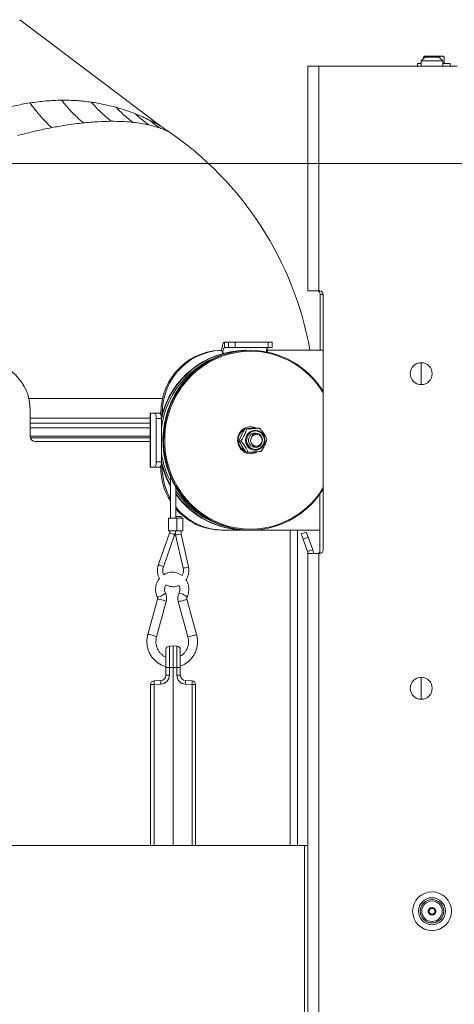
# Model space of a CAD drawing. Extents: x 10572 to 13069, y -231 to 2377.
# Drawn here: x 12510 to 12752, y 1774 to 2322 of the extents above; entities that cross this region are included whole.
import ezdxf

# ---------------------------------------------------------------- set-up
doc = ezdxf.new("R2010")
doc.units = 0
doc.header["$LTSCALE"] = 5
doc.layers.add('SLD-0', color=7, linetype='Continuous')
doc.styles.add('Brunner 2014', font='arial.ttf', dxfattribs={"height": 35})
doc.dimstyles.new('Brunner 2014', dxfattribs={"dimscale": 5, "dimtxt": 35, "dimasz": 5, "dimexe": 3.175, "dimexo": 0, "dimgap": 0.762, "dimtad": 1, "dimdec": 0, "dimrnd": 1e-08, "dimtxsty": 'Brunner 2014', "dimcen": 0.09, "dimdle": 10, "dimclrd": 7, "dimclre": 7, "dimclrt": 7, "dimadec": 1, "dimazin": 2, "dimtfac": 0.666667, "dimtdec": 0, "dimtmove": 0, "dimatfit": 3, "dimldrblk": 'Filled-1', "dimfxl": 1, "dimtolj": 1, "dimlwd": 5, "dimlwe": 5, "dimarcsym": 0})

# ---------------------------------------------------------------- blocks, each defined once
blk = doc.blocks.new('*D103')
at = {"layer": 'Defpoints', "color": 0, "lineweight": 5, "transparency": 16777216}
for p in [(12326.12, 2241.69), (13053.32, 2241.69), (12833.32, 1405.01)]:
    blk.add_point(p, dxfattribs=at)
at = {"layer": 'SLD-0', "color": 7, "linetype": 'Continuous', "lineweight": 5, "transparency": 16777216}
for p, q in [((12326.12, 2241.69), (13069.2, 2241.69)), ((13053.32, 1430.01), (13053.32, 2216.69)), ((12833.32, 1405.01), (13069.2, 1405.01))]:
    blk.add_line(p, q, dxfattribs=at)
at = {"layer": 'SLD-0', "color": 7, "lineweight": 5, "transparency": 16777216}
for points in [[(13049.15, 2216.69), (13057.49, 2216.69), (13053.32, 2241.69)], [(13049.15, 1430.01), (13057.49, 1430.01), (13053.32, 1405.01)]]:
    blk.add_solid(points, dxfattribs=at)
at = {"layer": 'SLD-0', "color": 7, "lineweight": 15, "transparency": 16777216, "insert": (13013.75, 1823.35), "char_height": 35, "attachment_point": 2, "rotation": 90, "style": 'Brunner 2014'}
blk.add_mtext('\\A1;837', dxfattribs=at)
blk = doc.blocks.new('Filled-1')
at = {"color": 0}
for p, q in [((0, 0), (-1, 0.167)), ((-1, 0.167), (-1, -0.167)), ((-1, 0), (0, 0)), ((-1, -0.167), (0, 0))]:
    blk.add_line(p, q, dxfattribs=at)
at = {"color": 0, "flags": 128}
blk.add_lwpolyline([(-1, -0.167), (0, 0), (-1, 0.167), (-1, -0.167)], dxfattribs=at)
at = {"color": 0}
blk.add_solid([(-1, -0.167), (0, 0), (-1, 0.167), (-1, -0.167)], dxfattribs=at)

msp = doc.modelspace()

# ---------------------------------------------------------------- linework, layer by layer
at = {"color": 0, "linetype": 'Continuous', "lineweight": 15}
msp.add_line((12588.55, 2262.45), (12509.95, 2321.68), dxfattribs=at)
at = {"color": 7, "linetype": 'Continuous', "lineweight": 15}
for p, q in [((12735.32, 2300.78), (12733.32, 2298.78)), ((12735.32, 2301.38), (12734.55, 2300.93)), ((12734.55, 2300), (12734.55, 2300.93)), ((12735.32, 2301.38), (12735.99, 2301.38)), ((12743.32, 2300.78), (12735.32, 2300.78)), ((12737.43, 2300.93), (12735.99, 2301.38)), ((12735.99, 2301.38), (12740.32, 2301.38)), ((12737.43, 2300.78), (12737.43, 2300.93)), ((12740.32, 2301.38), (12744.65, 2301.38)), ((12743.21, 2300.78), (12743.21, 2300.93)), ((12745.32, 2298.78), (12743.32, 2300.78)), ((12746.09, 2300.93), (12744.65, 2301.38)), ((12744.65, 2301.38), (12745.32, 2301.38)), ((12746.09, 2300.93), (12745.32, 2301.38)), ((12746.09, 2297.38), (12746.09, 2300.93)), ((12670.32, 2295.78), (12670.32, 2170.78)), ((12676.32, 2295.78), (12670.32, 2295.78)), ((12753.38, 2295.78), (12676.32, 2295.78)), ((12676.32, 2295.78), (12676.32, 2170.78)), ((12731.32, 2297.38), (12731.32, 2295.78)), ((12733.32, 2297.38), (12731.32, 2297.38)), ((12733.32, 2298.78), (12733.32, 2295.78)), ((12733.32, 2298.78), (12745.32, 2298.78)), ((12745.32, 2295.78), (12745.32, 2298.78)), ((12749.32, 2297.38), (12745.32, 2297.38)), ((12749.32, 2295.78), (12749.32, 2297.38)), ((12670.32, 2170.78), (12676.32, 2170.78)), ((12676.32, 2170.78), (12676.82, 2170.78)), ((12677.07, 2137.78), (12677.07, 2168.78)), ((12623.81, 2139.28), (12623.81, 2142.28)), ((12623.81, 2142.28), (12626.14, 2142.28)), ((12626.14, 2142.28), (12626.14, 2139.28)), ((12629.81, 2142.28), (12626.14, 2142.28)), ((12629.81, 2139.28), (12629.81, 2142.28)), ((12629.81, 2142.28), (12648.16, 2142.28)), ((12648.16, 2142.28), (12648.16, 2139.28)), ((12650.39, 2142.28), (12648.16, 2142.28)), ((12650.39, 2139.28), (12650.39, 2142.28)), ((12620.96, 2137.75), (12621.74, 2137.75)), ((12621, 2137.75), (12620.96, 2137.75)), ((12621.78, 2137.75), (12621, 2137.75)), ((12622.74, 2136.03), (12622.74, 2136.75)), ((12623.03, 2136.28), (12623.03, 2136.11)), ((12623.81, 2139.28), (12626.14, 2139.28)), ((12626.14, 2139.28), (12629.81, 2139.28)), ((12629.81, 2139.28), (12648.16, 2139.28)), ((12635.7, 2137.78), (12635.4, 2137.78)), ((12635.7, 2137.78), (12636.82, 2137.76)), ((12638.25, 2137.78), (12637.95, 2137.78)), ((12648.43, 2137.78), (12647.66, 2137.78)), ((12648.16, 2139.28), (12650.39, 2139.28)), ((12678.82, 2137.78), (12648.43, 2137.78)), ((12733.32, 2130.88), (12733.32, 2118.68)), ((12733.32, 1955.88), (12733.32, 1943.68))]:
    msp.add_line(p, q, dxfattribs=at)
at = {"color": 1, "linetype": 'Continuous', "lineweight": 15}
for p, q in [((12678.82, 2168.78), (12677.07, 2168.78)), ((12623.03, 2136.28), (12622.74, 2136.28)), ((12623.66, 2136.28), (12623.03, 2136.28))]:
    msp.add_line(p, q, dxfattribs=at)
at = {"linetype": 'Continuous', "lineweight": 15}
for p, q in [((12678.82, 2168.78), (12678.82, 2026.78)), ((12515.03, 2111.01), (12589.4, 2111.01)), ((12515.81, 2104.51), (12515.81, 2090.01)), ((12582.55, 2100.01), (12515.81, 2100.01)), ((12582.55, 2102.78), (12582.55, 2072.78)), ((12582.76, 2102.78), (12582.55, 2102.78)), ((12582.76, 2072.78), (12582.76, 2102.78)), ((12585.09, 2102.78), (12582.76, 2102.78)), ((12587.98, 2102.78), (12585.09, 2102.78)), ((12585.86, 2075.78), (12585.86, 2099.78)), ((12585.86, 2099.78), (12588.76, 2099.78)), ((12587.98, 2102.78), (12589.22, 2102.78)), ((12588.45, 2102.78), (12589.22, 2102.78)), ((12588.45, 2102.78), (12588.45, 2102.78)), ((12588.76, 2075.78), (12588.76, 2099.78)), ((12589.22, 2102.78), (12589.22, 2102.78)), ((12582.55, 2097.27), (12515.81, 2097.27)), ((12515.81, 2094.57), (12582.55, 2094.57)), ((12634.4, 2093.98), (12634.24, 2093.94)), ((12636.15, 2094.03), (12635.17, 2094.03)), ((12639, 2094.28), (12637.75, 2094.28)), ((12639.35, 2094.26), (12639.49, 2095.05)), ((12643.39, 2094.5), (12642.4, 2094.5)), ((12515.81, 2090.01), (12582.55, 2090.01)), ((12582.55, 2089.09), (12515.96, 2089.09)), ((12518.81, 2087.01), (12582.55, 2087.01)), ((12631.75, 2089.54), (12631.38, 2089.88)), ((12631.94, 2087.31), (12633.4, 2090.67)), ((12632.93, 2087.31), (12631.94, 2087.31)), ((12633.32, 2090.55), (12633.44, 2090.79)), ((12641.61, 2091.1), (12638.94, 2091.1)), ((12639.37, 2091.36), (12639.8, 2091.1)), ((12639.66, 2091.48), (12640.23, 2091.1)), ((12631.38, 2085.67), (12631.68, 2085.94)), ((12635.94, 2081.05), (12633.79, 2084.18)), ((12634.24, 2081.61), (12634.4, 2081.57)), ((12638.94, 2084.45), (12641.61, 2084.45)), ((12639.8, 2084.45), (12639.37, 2084.19)), ((12639.49, 2080.5), (12639.38, 2081.2)), ((12640.19, 2084.42), (12639.65, 2084.06)), ((12588.76, 2075.78), (12585.86, 2075.78)), ((12636.93, 2081.05), (12635.94, 2081.05)), ((12582.55, 2072.78), (12582.76, 2072.78)), ((12582.76, 2072.78), (12585.09, 2072.78)), ((12585.09, 2072.78), (12587.98, 2072.78)), ((12587.98, 2072.78), (12589.22, 2072.78)), ((12593.79, 2067.53), (12593.79, 2044.33)), ((12596.79, 2044.33), (12596.79, 2061.62)), ((12676.86, 2057.74), (12676.86, 2024.78)), ((12592.69, 2044.33), (12592.69, 2037.33)), ((12592.69, 2044.33), (12597.29, 2044.33)), ((12596.79, 2045.33), (12598.58, 2045.33)), ((12597.29, 2037.33), (12597.29, 2044.33)), ((12597.29, 2044.33), (12600.79, 2044.33)), ((12598.58, 2045.33), (12599.69, 2045.33)), ((12599.69, 2044.33), (12599.69, 2045.33)), ((12600.79, 2037.33), (12600.79, 2044.33)), ((12622.25, 2037.78), (12623.03, 2037.78)), ((12623.03, 2037.78), (12635.4, 2037.78)), ((12635.4, 2037.78), (12635.7, 2037.78)), ((12635.7, 2037.78), (12637.95, 2037.78)), ((12637.95, 2037.78), (12638.25, 2037.78)), ((12638.25, 2037.78), (12676.86, 2037.78)), ((12660.33, 1862.28), (12660.33, 2037.78)), ((12664.57, 2037.78), (12664.57, 1862.28)), ((12593.29, 2036.04), (12587.06, 2018.34)), ((12589.89, 2017.34), (12596.12, 2035.05)), ((12592.69, 2037.33), (12597.29, 2037.33)), ((12596.69, 2037.33), (12596.69, 2035.16)), ((12596.69, 2035.16), (12600.88, 2016.65)), ((12597.29, 2037.33), (12600.79, 2037.33)), ((12599.69, 2035.5), (12599.69, 2037.33)), ((12603.8, 2017.31), (12599.69, 2035.5)), ((12666.57, 2035.61), (12669.39, 2036.64)), ((12667.59, 2032.79), (12666.57, 2035.61)), ((12670.41, 2033.82), (12667.59, 2032.79)), ((12670.14, 2025.8), (12667.59, 2032.79)), ((12669.39, 2036.64), (12670.41, 2033.82)), ((12672.96, 2026.83), (12670.41, 2033.82)), ((12670.14, 2025.8), (12672.96, 2026.83)), ((12670.32, 2024.78), (12670.32, 1862.28)), ((12676.32, 2024.78), (12670.32, 2024.78)), ((12676.82, 2024.78), (12676.32, 2024.78)), ((12676.32, 2024.78), (12676.32, 1707.28)), ((12586.65, 1999.4), (12581.25, 1979.78)), ((12608.36, 1979.78), (12602.96, 1999.4)), ((12586.07, 1978.46), (12591.47, 1998.07)), ((12598.14, 1998.07), (12603.54, 1978.46)), ((12593.22, 1973.26), (12595.29, 1973.33)), ((12593.22, 1973.26), (12593.22, 1961.33)), ((12595.29, 1961.33), (12595.29, 1973.33)), ((12595.29, 1973.33), (12597.36, 1973.26)), ((12597.36, 1961.33), (12597.36, 1973.26)), ((12591.29, 1961.33), (12591.29, 1971.26)), ((12599.29, 1971.26), (12599.29, 1961.33)), ((12593.22, 1961.33), (12591.29, 1961.33)), ((12591.29, 1957.09), (12591.29, 1961.33)), ((12593.22, 1961.33), (12593.22, 1957.09)), ((12595.29, 1961.33), (12593.22, 1961.33)), ((12595.29, 1961.33), (12595.29, 1862.28)), ((12597.36, 1961.33), (12595.29, 1961.33)), ((12597.36, 1957.09), (12597.36, 1961.33)), ((12599.29, 1961.33), (12597.36, 1961.33)), ((12599.29, 1961.33), (12599.29, 1957.09)), ((12593.22, 1957.09), (12591.29, 1957.09)), ((12599.29, 1957.09), (12597.36, 1957.09)), ((12582.79, 1862.28), (12582.79, 1951.96)), ((12584.72, 1951.96), (12582.79, 1951.96)), ((12584.72, 1953.96), (12588.39, 1954.09)), ((12588.39, 1952.09), (12584.72, 1951.96)), ((12584.72, 1951.96), (12584.72, 1862.28)), ((12602.18, 1954.09), (12605.86, 1953.96)), ((12605.86, 1951.96), (12602.18, 1952.09)), ((12607.79, 1951.96), (12605.86, 1951.96)), ((12605.86, 1862.28), (12605.86, 1951.96)), ((12607.79, 1951.96), (12607.79, 1862.28)), ((12668.32, 1862.28), (12488.32, 1862.28)), ((12668.32, 1257.28), (12668.32, 1862.28)), ((12670.32, 1862.28), (12668.32, 1862.28)), ((12670.32, 1257.28), (12670.32, 1862.28))]:
    msp.add_line(p, q, dxfattribs=at)
at = {"color": 7, "linetype": 'Continuous', "lineweight": 15, "flags": 128}
msp.add_lwpolyline([(12622.29, 2137.6), (12622.37, 2138.57), (12622.52, 2139.61), (12622.71, 2140.52), (12622.94, 2141.26), (12623.21, 2141.82), (12623.5, 2142.16), (12623.81, 2142.28)], dxfattribs=at)
at = {"linetype": 'Continuous', "lineweight": 15, "flags": 128}
for points in [[(12620.96, 2137.75), (12617.52, 2137.43), (12614.13, 2136.75), (12610.83, 2135.72), (12607.64, 2134.34), (12604.61, 2132.63), (12601.76, 2130.61), (12599.13, 2128.3), (12596.73, 2125.73), (12594.6, 2122.91), (12592.76, 2119.89), (12591.23, 2116.69), (12590.02, 2113.34), (12589.15, 2109.88), (12588.62, 2106.35), (12588.45, 2102.78)], [(12589.22, 2102.78), (12589.4, 2106.35), (12589.93, 2109.88), (12590.8, 2113.34), (12592.01, 2116.69), (12593.54, 2119.89), (12595.38, 2122.91), (12597.51, 2125.73), (12599.9, 2128.3), (12602.54, 2130.61), (12605.39, 2132.63), (12608.42, 2134.34), (12611.61, 2135.72), (12614.91, 2136.75), (12618.3, 2137.43), (12621.74, 2137.75)], [(12637.95, 2137.78), (12635.93, 2137.73), (12631.9, 2137.38), (12627.91, 2136.68), (12623.99, 2135.64), (12620.17, 2134.26), (12616.47, 2132.56), (12612.93, 2130.54), (12609.56, 2128.23), (12606.39, 2125.62), (12603.44, 2122.76), (12600.74, 2119.65), (12598.29, 2116.31), (12596.12, 2112.78), (12594.25, 2109.06), (12592.68, 2105.2), (12591.43, 2101.22), (12590.51, 2097.14), (12589.92, 2093), (12589.66, 2088.82), (12589.75, 2084.64), (12590.17, 2080.47), (12590.93, 2076.36), (12592.02, 2072.32), (12593.43, 2068.4), (12595.15, 2064.61), (12597.17, 2060.98), (12599.48, 2057.55), (12602.06, 2054.32), (12604.89, 2051.33), (12607.95, 2048.59), (12611.22, 2046.13), (12614.68, 2043.96), (12618.31, 2042.1), (12622.07, 2040.56), (12625.94, 2039.35), (12629.89, 2038.48), (12633.91, 2037.95), (12637.95, 2037.78)], [(12678.82, 2060.66), (12677.9, 2059.24), (12675.46, 2055.9), (12672.75, 2052.79), (12669.8, 2049.93), (12666.63, 2047.32), (12663.26, 2045.01), (12659.72, 2042.99), (12656.02, 2041.29), (12652.2, 2039.91), (12648.29, 2038.87), (12644.3, 2038.17), (12640.27, 2037.82), (12636.22, 2037.82), (12632.19, 2038.17), (12628.2, 2038.87), (12624.29, 2039.91), (12620.47, 2041.29), (12616.77, 2042.99), (12613.23, 2045.01), (12609.86, 2047.32), (12606.69, 2049.93), (12603.74, 2052.79), (12601.03, 2055.9), (12598.59, 2059.24), (12596.42, 2062.78), (12594.55, 2066.49), (12592.98, 2070.35), (12591.73, 2074.33), (12590.8, 2078.41), (12590.21, 2082.55), (12589.96, 2086.73), (12590.04, 2090.91), (12590.47, 2095.08), (12591.23, 2099.19), (12592.31, 2103.23), (12593.72, 2107.15), (12595.45, 2110.94), (12597.47, 2114.57), (12599.78, 2118.01), (12602.35, 2121.23), (12605.18, 2124.22), (12608.25, 2126.96), (12611.52, 2129.42), (12614.98, 2131.59), (12618.6, 2133.45), (12622.36, 2134.99), (12626.23, 2136.2), (12630.19, 2137.07), (12634.2, 2137.6), (12638.25, 2137.78), (12638.25, 2137.78)], [(12638.38, 2137.28), (12634.32, 2137.1), (12630.29, 2136.56), (12626.33, 2135.68), (12622.45, 2134.45), (12618.68, 2132.88), (12615.06, 2130.99), (12611.6, 2128.79), (12608.34, 2126.29), (12605.29, 2123.51), (12602.48, 2120.48), (12599.93, 2117.21), (12597.66, 2113.73), (12595.68, 2110.06), (12594.01, 2106.23), (12592.66, 2102.27), (12591.63, 2098.2), (12590.95, 2094.06), (12590.6, 2089.88), (12590.6, 2085.67), (12590.95, 2081.49), (12591.63, 2077.35), (12592.66, 2073.28), (12594.01, 2069.32), (12595.68, 2065.49), (12597.66, 2061.82), (12599.93, 2058.34), (12602.48, 2055.07), (12605.29, 2052.04), (12608.34, 2049.26), (12611.6, 2046.76), (12615.06, 2044.56), (12618.68, 2042.67), (12622.45, 2041.1), (12626.33, 2039.87), (12630.29, 2038.99), (12634.32, 2038.45), (12638.38, 2038.28), (12642.43, 2038.45), (12646.46, 2038.99), (12650.42, 2039.87), (12654.3, 2041.1), (12658.07, 2042.67), (12661.69, 2044.56), (12665.15, 2046.76), (12668.41, 2049.26), (12671.46, 2052.04), (12674.27, 2055.07), (12676.82, 2058.34), (12678.82, 2061.38)], [(12641.5, 2094.54), (12640.69, 2094.88), (12639.16, 2095.23), (12637.59, 2095.23), (12636.06, 2094.88), (12634.64, 2094.2), (12633.39, 2093.22), (12632.38, 2091.98), (12631.65, 2090.55), (12631.23, 2088.99), (12631.14, 2087.37), (12631.39, 2085.77), (12631.97, 2084.26), (12632.85, 2082.92), (12633.99, 2081.8), (12635.33, 2080.97), (12636.82, 2080.45), (12638.38, 2080.28), (12638.38, 2080.28)], [(12634.38, 2094.03), (12634.61, 2093.62), (12634.72, 2093.46)], [(12640.69, 2093.34), (12642.04, 2093.25), (12643.32, 2092.81), (12644.46, 2092.06), (12645.38, 2091.05), (12646.03, 2089.82), (12646.37, 2088.47), (12646.37, 2087.07), (12646.03, 2085.72), (12645.38, 2084.5), (12644.45, 2083.48), (12643.32, 2082.73), (12642.03, 2082.3), (12640.69, 2082.21), (12639.36, 2082.48), (12638.14, 2083.07), (12637.1, 2083.96), (12636.31, 2085.1), (12635.81, 2086.39), (12635.65, 2087.78), (12635.82, 2089.17), (12636.31, 2090.46), (12637.11, 2091.59), (12638.15, 2092.48), (12639.37, 2093.08), (12640.69, 2093.34)], [(12640.79, 2092.9), (12642.08, 2092.81), (12643.3, 2092.38), (12644.38, 2091.63), (12645.23, 2090.62), (12645.8, 2089.41), (12646.05, 2088.09), (12645.96, 2086.76), (12645.54, 2085.49), (12644.81, 2084.37), (12643.84, 2083.49), (12642.67, 2082.9), (12641.4, 2082.65), (12640.11, 2082.74), (12638.88, 2083.17), (12637.81, 2083.92), (12636.96, 2084.94), (12636.39, 2086.14), (12636.14, 2087.46), (12636.23, 2088.79), (12636.65, 2090.06), (12637.37, 2091.18), (12638.35, 2092.06), (12639.51, 2092.65), (12640.79, 2092.9)], [(12637.75, 2094.28), (12637.39, 2094.26), (12637.09, 2094.24)], [(12638.04, 2094.2), (12638.63, 2094.26), (12639, 2094.28)], [(12639.42, 2094.49), (12639.89, 2094.63), (12640.23, 2094.81)], [(12644.95, 2088.02), (12644.71, 2089.19), (12644.14, 2090.23), (12643.31, 2091.05), (12642.28, 2091.58), (12641.14, 2091.77), (12640, 2091.61), (12638.96, 2091.11), (12638.1, 2090.31), (12637.51, 2089.28), (12637.24, 2088.12), (12637.32, 2086.93), (12637.72, 2085.82), (12638.43, 2084.88), (12639.37, 2084.19), (12640.47, 2083.83), (12641.62, 2083.81), (12642.72, 2084.15), (12643.68, 2084.81), (12644.41, 2085.73), (12644.85, 2086.84), (12644.95, 2088.02)], [(12640.38, 2090.85), (12639.48, 2090.27), (12638.82, 2089.42), (12638.45, 2088.39), (12638.43, 2087.29), (12638.76, 2086.25), (12639.39, 2085.37), (12640.26, 2084.76), (12641.28, 2084.47), (12642.34, 2084.54), (12643.31, 2084.96), (12644.1, 2085.68), (12644.63, 2086.63), (12644.82, 2087.71), (12644.67, 2088.79), (12644.18, 2089.76), (12643.42, 2090.52), (12642.46, 2090.98), (12641.41, 2091.09), (12640.38, 2090.85)], [(12641.17, 2091.1), (12640.21, 2091.58), (12640.06, 2091.63)], [(12633.91, 2083.96), (12633.75, 2084.2), (12633.7, 2084.28)], [(12634.72, 2082.09), (12634.6, 2081.93), (12634.38, 2081.52)], [(12640.06, 2083.92), (12640.65, 2084.15), (12641.17, 2084.45)]]:
    msp.add_lwpolyline(points, dxfattribs=at)
at = {"color": 7, "linetype": 'Continuous', "lineweight": 15}
for centre, radius in [((12733.32, 2124.78), 6.1), ((12733.32, 1949.78), 6.1), ((12739.32, 1825.78), 10.78), ((12739.32, 1825.78), 7.51), ((12739.32, 1825.78), 6.55), ((12739.32, 1825.78), 5.73), ((12739.32, 1825.78), 2.1), ((12739.32, 1825.78), 1.6)]:
    msp.add_circle(centre, radius, dxfattribs=at)
for centre, radius, start, end in [((12487.32, 2105.01), 187, 10.0924, 55.7773), ((12675.3, 2169.03), 1.79, 351.9505, 78.5782), ((12676.82, 2168.78), 2, 0, 90), ((12621.76, 2136.77), 0.982, 358.9725, 91.233), ((12626.51, 2136.97), 3.55, 139.6093, 191.3691), ((12650.26, 2137.23), 3.08, 138.3951, 186.0394), ((12647.66, 2136.84), 0.939, 90.0458, 114.4017), ((12648.45, 2136.79), 0.981, 90.9577, 176.4855)]:
    msp.add_arc(centre, radius, start, end, dxfattribs=at)
at = {"linetype": 'Continuous', "lineweight": 15}
for centre, radius, start, end in [((12636.01, 2089.12), 48.66, 90.7154, 166.3099), ((12636.3, 2089.1), 48.68, 90.7098, 167.5981), ((12637.96, 2089.84), 47.93, 31.5085, 89.6527), ((12638.08, 2089.8), 47.48, 30.8926, 89.6417), ((12488.31, 2104.51), 27.5, 0, 180), ((12637.2, 2088.51), 48.83, 109.9598, 172.7778), ((12582.38, 2100.47), 3.55, 348.6309, 40.3907), ((12585.28, 2100.47), 3.55, 348.6309, 40.3907), ((12638.04, 2087.78), 6.58, 118.9217, 246.0336), ((12637.72, 2088.23), 7.05, 63.0473, 87.3205), ((12518.81, 2090.01), 3, 180, 270), ((12636.08, 2087.86), 5.12, 129.2355, 153.3342), ((12636.08, 2087.69), 5.12, 206.6658, 230.7645), ((12637.72, 2087.34), 7.07, 272.7112, 299.6833), ((12638.37, 2087.34), 7.06, 270.0733, 300.3681), ((12582.38, 2075.08), 3.55, 319.6093, 11.3691), ((12585.28, 2075.08), 3.55, 319.6093, 11.3691), ((12638.76, 2087.67), 50.45, 187.7147, 206.9639), ((12638.48, 2087.62), 51.06, 193.162, 208.9236), ((12624.32, 2072.73), 35.87, 179.9233, 211.6644), ((12638.1, 2087.59), 50.97, 194.3924, 209.6179), ((12625.13, 2072.73), 35.91, 179.9321, 209.2023), ((12636.56, 2086.14), 47.77, 213.6297, 250.3983), ((12635.92, 2085.55), 47.77, 214.9945, 271.0838), ((12635.66, 2085.6), 47.83, 215.6298, 269.6865), ((12623.2, 2071.2), 33.43, 217.8083, 269.7125), ((12622.4, 2071.14), 33.36, 219.8574, 269.7518), ((12592.75, 2030), 6.07, 56.323, 84.9369), ((12667.32, 2024.78), 6, 0, 20), ((12676.82, 2026.78), 2, 270, 0), ((12667.32, 2024.78), 3, 0, 20), ((12675.51, 2026.2), 1.44, 276.0379, 340.2161), ((12586.53, 2012.29), 6.07, 56.3259, 84.9344), ((12600.41, 2025.54), 8.9, 273.0349, 292.4321), ((12585.89, 2006.56), 6.06, 276.1335, 305.7333), ((12586.07, 1989.38), 10.04, 68.7908, 86.7229), ((12588.43, 2004.8), 3.31, 287.6401, 321.7684), ((12597.57, 1995.77), 7.06, 56.4247, 81.7408), ((12600.37, 2003.62), 4.96, 279.6503, 301.5503), ((12600.48, 1998.5), 3.3, 38.1904, 72.3851), ((12588.88, 1993.88), 4.92, 58.3455, 80.4169), ((12597.19, 2009.82), 11.79, 274.6151, 289.8682), ((12580.67, 1969.76), 10.03, 68.7892, 86.7255), ((12583.49, 1974.27), 4.91, 58.3239, 80.4309), ((12602.59, 1990.2), 11.78, 274.6088, 289.8714), ((12605.78, 1983.98), 4.93, 279.5923, 301.6402), ((12593.29, 1971.26), 2, 92, 180), ((12597.29, 1971.26), 2, 0, 88), ((12588.22, 1957.09), 5, 272, 0), ((12588.29, 1957.09), 3, 272, 0), ((12602.36, 1957.09), 5, 180, 268), ((12602.29, 1957.09), 3, 180, 268), ((12584.79, 1951.96), 2, 92, 180), ((12599.06, 1952.96), 14.37, 176.0129, 183.9871), ((12602.73, 1953.09), 14.37, 176.0129, 183.9871), ((12587.84, 1953.09), 14.37, 356.0129, 3.9871), ((12591.52, 1952.96), 14.37, 356.0129, 3.9871), ((12605.79, 1951.96), 2, 0, 88)]:
    msp.add_arc(centre, radius, start, end, dxfattribs=at)
for start_param, end_param in [(3.144886, 3.400099), (3.400099, 6.286478)]:
    msp.add_ellipse((12598.19, 2035.33), major_axis=(1.5, 0.17), ratio=0.029508, start_param=start_param, end_param=end_param, dxfattribs=at)
at = {"color": 7, "linetype": 'Continuous', "lineweight": 15}
for points, knots in [([(12735.99, 2301.38), (12735.96, 2301.37), (12735.47, 2301.37), (12734.99, 2301.14), (12734.55, 2300.93)], [0, 0, 0, 0, 0.070201, 1, 1, 1, 1]), ([(12740.32, 2301.38), (12739.54, 2301.32), (12738.56, 2301.24), (12737.62, 2300.98), (12737.43, 2300.93)], [0, 0, 0, 0, 0.801725, 1, 1, 1, 1]), ([(12743.21, 2300.93), (12742.47, 2301.11), (12741.51, 2301.35), (12740.54, 2301.37), (12740.32, 2301.38)], [0, 0, 0, 0, 0.778131, 1, 1, 1, 1]), ([(12744.65, 2301.38), (12744.62, 2301.37), (12744.13, 2301.37), (12743.65, 2301.14), (12743.21, 2300.93)], [0, 0, 0, 0, 0.0702006, 1, 1, 1, 1]), ([(12533.29, 2276.9), (12530.42, 2276.81), (12524.65, 2276.64), (12518.68, 2275.81), (12515.67, 2275.39)], [0, 0, 0, 0, 0.496562, 1, 1, 1, 1]), ([(12527.76, 2261.64), (12526.62, 2262.72), (12524.34, 2264.89), (12521.17, 2268.41), (12518.27, 2271.92), (12516.54, 2274.23), (12515.67, 2275.39)], [0, 0, 0, 0, 0.279478, 0.560126, 0.780523, 1, 1, 1, 1]), ([(12549.76, 2275.83), (12547.09, 2276.16), (12541.72, 2276.82), (12536.11, 2276.87), (12533.29, 2276.9)], [0, 0, 0, 0, 0.4967803, 1, 1, 1, 1]), ([(12545.32, 2264.28), (12544.17, 2265.29), (12541.86, 2267.31), (12537.8, 2271.42), (12535, 2274.82), (12533.29, 2276.9)], [0, 0, 0, 0, 0.279726, 0.560213, 1, 1, 1, 1]), ([(12563.53, 2272.94), (12561.3, 2273.53), (12556.83, 2274.7), (12552.12, 2275.46), (12549.76, 2275.83)], [0, 0, 0, 0, 0.498689, 1, 1, 1, 1]), ([(12560.87, 2265.17), (12558.72, 2266.96), (12554.89, 2270.15), (12551.33, 2274.1), (12549.76, 2275.83)], [0, 0, 0, 0, 0.56, 1, 1, 1, 1]), ([(12574.33, 2269.29), (12572.59, 2269.96), (12569.11, 2271.29), (12565.39, 2272.39), (12563.53, 2272.94)], [0, 0, 0, 0, 0.499009, 1, 1, 1, 1]), ([(12572.97, 2264.58), (12571.15, 2266.01), (12567.9, 2268.58), (12564.86, 2271.61), (12563.53, 2272.94)], [0, 0, 0, 0, 0.56, 1, 1, 1, 1]), ([(12582.21, 2265.81), (12580.97, 2266.4), (12578.49, 2267.59), (12575.72, 2268.72), (12574.33, 2269.29)], [0, 0, 0, 0, 0.496879, 1, 1, 1, 1]), ([(12581.81, 2263.13), (12580.37, 2264.22), (12577.81, 2266.15), (12575.39, 2268.33), (12574.33, 2269.29)], [0, 0, 0, 0, 0.56, 1, 1, 1, 1]), ([(12545.32, 2264.28), (12543.73, 2264.1), (12540.53, 2263.74), (12534.71, 2262.91), (12530.37, 2262.12), (12527.76, 2261.64)], [0, 0, 0, 0, 0.282353, 0.56687, 1, 1, 1, 1]), ([(12560.87, 2265.17), (12558.39, 2265.12), (12553.44, 2265.04), (12548.03, 2264.53), (12545.32, 2264.28)], [0, 0, 0, 0, 0.498689, 1, 1, 1, 1]), ([(12572.97, 2264.58), (12572.72, 2264.61), (12570.73, 2264.81), (12566.81, 2265.11), (12562.87, 2265.15), (12560.87, 2265.17)], [0, 0, 0, 0, 0.067738, 0.527179, 1, 1, 1, 1]), ([(12581.81, 2263.13), (12580.42, 2263.43), (12577.65, 2264.01), (12574.53, 2264.39), (12572.97, 2264.58)], [0, 0, 0, 0, 0.501462, 1, 1, 1, 1]), ([(12587.87, 2261.44), (12586.94, 2261.75), (12585.09, 2262.35), (12582.9, 2262.87), (12581.81, 2263.13)], [0, 0, 0, 0, 0.503218, 1, 1, 1, 1]), ([(12588.55, 2262.45), (12588.45, 2262.51), (12588.23, 2262.64), (12586.71, 2263.48), (12584.7, 2264.57), (12583.05, 2265.39), (12582.21, 2265.81)], [0, 0, 0, 0, 0.235789, 0.479933, 0.735312, 1, 1, 1, 1]), ([(12587.87, 2261.44), (12586.79, 2262.22), (12584.86, 2263.62), (12583.02, 2265.14), (12582.21, 2265.81)], [0, 0, 0, 0, 0.56, 1, 1, 1, 1]), ([(12592.49, 2259.63), (12592.44, 2259.65), (12592.33, 2259.7), (12591.54, 2260.05), (12590.47, 2260.49), (12589.22, 2260.97), (12588.33, 2261.28), (12587.87, 2261.44)], [0, 0, 0, 0, 0.213052, 0.423016, 0.64198, 0.816624, 1, 1, 1, 1])]:
    msp.add_open_spline(points, degree=3, knots=knots, dxfattribs=at)
at = {"color": 0, "linetype": 'Continuous', "lineweight": 15}
for points, knots in [([(12515.67, 2275.39), (12514.18, 2275.14), (12511.38, 2274.67), (12507.44, 2273.85), (12504.07, 2273.07), (12501.3, 2272.37), (12499.14, 2271.78), (12497.91, 2271.43), (12497.4, 2271.29)], [0, 0, 0, 0, 0.248833, 0.465692, 0.649898, 0.800757, 0.917632, 1, 1, 1, 1]), ([(12527.76, 2261.64), (12524.71, 2261.03), (12518.57, 2259.79), (12512.14, 2258.11), (12508.9, 2257.26)], [0, 0, 0, 0, 0.494754, 1, 1, 1, 1])]:
    msp.add_open_spline(points, degree=3, knots=knots, dxfattribs=at)
at = {"color": 7, "linetype": 'Continuous', "lineweight": 15}
msp.add_open_spline([(12592.49, 2259.63), (12591.83, 2260.09), (12590.5, 2261), (12589.2, 2261.97), (12588.55, 2262.45)], degree=3, dxfattribs=at)
at = {"linetype": 'Continuous', "lineweight": 15}
for points, knots in [([(12636.15, 2094.03), (12636, 2093.43), (12635.77, 2092.51), (12635.14, 2090.95), (12634.43, 2089.56), (12633.66, 2088.34), (12633.14, 2087.62), (12632.93, 2087.31)], [0, 0, 0, 0, 0.299584, 0.463953, 0.629195, 0.843246, 1, 1, 1, 1]), ([(12633.4, 2090.67), (12633.44, 2090.75), (12633.99, 2091.88), (12634.6, 2093), (12635.17, 2094.03)], [0, 0, 0, 0, 0.070215, 1, 1, 1, 1]), ([(12635.17, 2094.03), (12635.45, 2094.05), (12636.54, 2094.13), (12637.74, 2094.2), (12638.63, 2094.26)], [0, 0, 0, 0, 0.257551, 1, 1, 1, 1]), ([(12643.39, 2094.5), (12643.27, 2094.49), (12642.75, 2094.44), (12641.82, 2094.37), (12640.4, 2094.27), (12638.91, 2094.18), (12637.46, 2094.1), (12636.53, 2094.05), (12636.15, 2094.03)], [0, 0, 0, 0, 0.075506, 0.324131, 0.480598, 0.636977, 0.851721, 1, 1, 1, 1]), ([(12638.63, 2094.26), (12638.96, 2094.28), (12640.2, 2094.36), (12641.47, 2094.44), (12642.4, 2094.5)], [0, 0, 0, 0, 0.268634, 1, 1, 1, 1]), ([(12647.4, 2088.24), (12647.18, 2088.8), (12646.84, 2089.66), (12646.03, 2091.11), (12645.15, 2092.4), (12644.24, 2093.54), (12643.64, 2094.21), (12643.39, 2094.5)], [0, 0, 0, 0, 0.299584, 0.463953, 0.629195, 0.843246, 1, 1, 1, 1]), ([(12633.79, 2084.18), (12633.74, 2084.26), (12633.07, 2085.31), (12632.48, 2086.35), (12631.94, 2087.31)], [0, 0, 0, 0, 0.070215, 1, 1, 1, 1]), ([(12632.93, 2087.31), (12633.42, 2086.75), (12634.18, 2085.89), (12635.24, 2084.44), (12636.02, 2083.15), (12636.56, 2082.01), (12636.82, 2081.34), (12636.93, 2081.05)], [0, 0, 0, 0, 0.299584, 0.463953, 0.629195, 0.843246, 1, 1, 1, 1]), ([(12644.17, 2081.52), (12644.59, 2082.12), (12645.25, 2083.04), (12646.12, 2084.61), (12646.74, 2085.99), (12647.15, 2087.21), (12647.32, 2087.94), (12647.4, 2088.24)], [0, 0, 0, 0, 0.299584, 0.463953, 0.629195, 0.843246, 1, 1, 1, 1]), ([(12636.93, 2081.05), (12637.31, 2081.07), (12638.24, 2081.12), (12639.68, 2081.21), (12641.18, 2081.3), (12642.6, 2081.39), (12643.53, 2081.47), (12644.05, 2081.51), (12644.17, 2081.52)], [0, 0, 0, 0, 0.148279, 0.363023, 0.519402, 0.675869, 0.924494, 1, 1, 1, 1]), ([(12593.6, 2037.34), (12593.56, 2037.08), (12593.49, 2036.64), (12593.35, 2036.22), (12593.29, 2036.04)], [0, 0, 0, 0, 0.5863454, 1, 1, 1, 1]), ([(12596.12, 2035.05), (12596.23, 2035.39), (12596.48, 2036.13), (12596.58, 2036.91), (12596.64, 2037.33)], [0, 0, 0, 0, 0.454084, 1, 1, 1, 1]), ([(12587.06, 2018.34), (12586.97, 2018.03), (12586.7, 2017.19), (12586.51, 2015.75), (12586.57, 2014.05), (12586.97, 2012.41), (12587.36, 2011.32), (12587.67, 2010.85), (12587.68, 2010.84)], [0, 0, 0, 0, 0.124034, 0.34171, 0.559736, 0.77789, 0.996055, 1, 1, 1, 1]), ([(12590.04, 2012.93), (12589.94, 2013.15), (12589.66, 2013.78), (12589.51, 2014.94), (12589.56, 2016.22), (12589.79, 2017), (12589.89, 2017.34)], [0, 0, 0, 0, 0.156968, 0.460298, 0.76307, 1, 1, 1, 1]), ([(12600.88, 2016.65), (12600.92, 2016.44), (12601.05, 2015.78), (12601.04, 2014.64), (12600.81, 2013.42), (12600.46, 2012.73), (12600.32, 2012.45)], [0, 0, 0, 0, 0.149686, 0.465196, 0.78103, 1, 1, 1, 1]), ([(12602.44, 2010.15), (12602.52, 2010.25), (12602.94, 2010.8), (12603.45, 2011.95), (12603.93, 2013.57), (12604.08, 2015.23), (12603.98, 2016.49), (12603.84, 2017.16), (12603.8, 2017.31)], [0, 0, 0, 0, 0.051669, 0.275768, 0.500184, 0.724873, 0.938096, 1, 1, 1, 1]), ([(12587.68, 2010.84), (12587.45, 2010.56), (12586.86, 2009.84), (12586.2, 2008.46), (12585.69, 2006.8), (12585.49, 2005.07), (12585.61, 2003.33), (12585.98, 2001.8), (12586.38, 2000.91), (12586.54, 2000.54)], [0, 0, 0, 0, 0.099638, 0.257239, 0.415159, 0.573363, 0.73179, 0.890346, 1, 1, 1, 1]), ([(12600.32, 2012.45), (12599.87, 2012.77), (12598.95, 2013.4), (12597.37, 2014.01), (12595.7, 2014.34), (12594, 2014.35), (12592.33, 2014.03), (12590.99, 2013.55), (12590.28, 2013.09), (12590.04, 2012.93)], [0, 0, 0, 0, 0.149225, 0.304381, 0.459214, 0.61378, 0.768182, 0.922509, 1, 1, 1, 1]), ([(12603.07, 2000.54), (12603.21, 2000.86), (12603.59, 2001.7), (12603.97, 2003.17), (12604.12, 2004.9), (12603.95, 2006.65), (12603.46, 2008.31), (12602.94, 2009.5), (12602.52, 2010.06), (12602.44, 2010.15)], [0, 0, 0, 0, 0.103727, 0.275241, 0.447089, 0.619165, 0.791359, 0.963547, 1, 1, 1, 1]), ([(12591.02, 2002.75), (12590.96, 2002.91), (12590.73, 2003.41), (12590.52, 2004.36), (12590.55, 2005.55), (12590.81, 2006.56), (12591.15, 2007.09), (12591.28, 2007.29)], [0, 0, 0, 0, 0.106288, 0.353298, 0.599943, 0.846084, 1, 1, 1, 1]), ([(12591.28, 2007.29), (12591.73, 2007.07), (12592.68, 2006.62), (12594.25, 2006.29), (12595.89, 2006.25), (12597.35, 2006.46), (12598.19, 2006.81), (12598.52, 2006.95)], [0, 0, 0, 0, 0.199283, 0.418474, 0.637391, 0.856141, 1, 1, 1, 1]), ([(12598.52, 2006.95), (12598.63, 2006.76), (12598.92, 2006.23), (12599.09, 2005.21), (12599.05, 2004.04), (12598.81, 2003.23), (12598.62, 2002.82), (12598.58, 2002.75)], [0, 0, 0, 0, 0.15148, 0.422053, 0.691144, 0.946684, 1, 1, 1, 1]), ([(12586.54, 2000.54), (12586.57, 2000.48), (12586.67, 2000.25), (12586.73, 1999.85), (12586.67, 1999.54), (12586.65, 1999.4)], [0, 0, 0, 0, 0.196361, 0.635836, 1, 1, 1, 1]), ([(12591.47, 1998.07), (12591.54, 1998.38), (12591.71, 1999.15), (12591.72, 2000.43), (12591.48, 2001.71), (12591.16, 2002.45), (12591.02, 2002.75)], [0, 0, 0, 0, 0.195275, 0.493952, 0.793525, 1, 1, 1, 1]), ([(12598.58, 2002.75), (12598.46, 2002.47), (12598.14, 2001.75), (12597.89, 2000.49), (12597.89, 1999.19), (12598.07, 1998.4), (12598.14, 1998.07)], [0, 0, 0, 0, 0.195647, 0.493613, 0.792561, 1, 1, 1, 1]), ([(12602.96, 1999.4), (12602.95, 1999.47), (12602.89, 1999.71), (12602.9, 2000.12), (12603.02, 2000.41), (12603.07, 2000.54)], [0, 0, 0, 0, 0.195726, 0.623944, 1, 1, 1, 1]), ([(12581.25, 1979.78), (12581.15, 1979.39), (12580.88, 1978.3), (12580.68, 1976.46), (12580.74, 1974.31), (12581.11, 1972.19), (12581.78, 1970.15), (12582.74, 1968.24), (12583.96, 1966.49), (12585.42, 1964.94), (12587.08, 1963.63), (12588.92, 1962.61), (12590.34, 1962.01), (12591.16, 1961.84), (12591.29, 1961.82)], [0, 0, 0, 0, 0.053192, 0.146105, 0.239112, 0.332154, 0.425202, 0.518227, 0.611204, 0.704106, 0.796914, 0.889614, 0.982202, 1, 1, 1, 1]), ([(12591.29, 1967.09), (12591.23, 1967.1), (12590.66, 1967.3), (12589.66, 1967.96), (12588.36, 1969.05), (12587.29, 1970.39), (12586.47, 1971.9), (12585.93, 1973.54), (12585.68, 1975.26), (12585.72, 1976.92), (12585.96, 1977.97), (12586.07, 1978.46)], [0, 0, 0, 0, 0.012756, 0.139316, 0.265539, 0.391373, 0.516826, 0.641952, 0.766827, 0.89154, 1, 1, 1, 1]), ([(12599.29, 1962.1), (12599.88, 1962.32), (12601.12, 1962.79), (12602.85, 1963.87), (12604.47, 1965.21), (12605.89, 1966.79), (12607.06, 1968.57), (12607.96, 1970.5), (12608.58, 1972.55), (12608.9, 1974.68), (12608.91, 1976.83), (12608.68, 1978.54), (12608.43, 1979.51), (12608.36, 1979.78)], [0, 0, 0, 0, 0.087417, 0.184108, 0.280876, 0.377742, 0.474718, 0.571803, 0.668992, 0.766268, 0.863613, 0.961004, 1, 1, 1, 1]), ([(12603.54, 1978.46), (12603.61, 1978.19), (12603.81, 1977.37), (12603.94, 1975.95), (12603.82, 1974.22), (12603.39, 1972.55), (12602.68, 1970.98), (12601.71, 1969.58), (12600.58, 1968.41), (12599.7, 1967.85), (12599.29, 1967.59)], [0, 0, 0, 0, 0.0642271, 0.2000536, 0.3359274, 0.471743, 0.6075916, 0.74359, 0.8798551, 1, 1, 1, 1]), ([(12599.32, 1956.64), (12599.32, 1956.62), (12599.33, 1956.58), (12599.31, 1956.79), (12599.3, 1956.91)], [0, 0, 0, 0, 0.385351, 1, 1, 1, 1])]:
    msp.add_open_spline(points, degree=3, knots=knots, dxfattribs=at)

# ---------------------------------------------------------------- dimensions: what is measured, and where the dimension line sits
at = {"layer": 'SLD-0', "color": 0, "lineweight": 15}
dim = msp.add_linear_dim(base=(13053.32, 2241.69), p1=(12833.32, 1405.01), p2=(12326.12, 2241.69), angle=90, dimstyle='Brunner 2014', dxfattribs=at)
dim.commit()
dim.dimension.update_dxf_attribs({"geometry": '*D103', "text_midpoint": (13053.32, 1823.35), "dimtype": 160})

doc.saveas('drawing.dxf')
